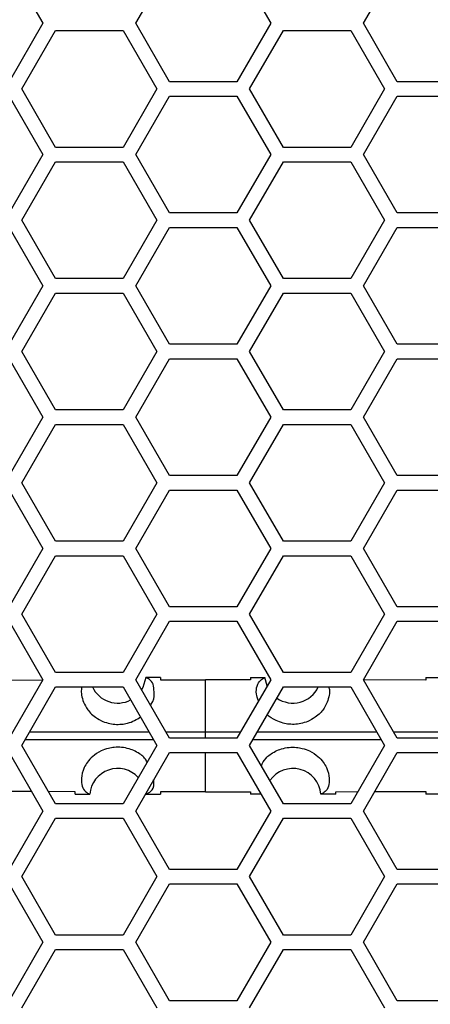
# Model space of a CAD drawing. Units: inches. Extents: x 0.3 to 33.8, y 0.2 to 21.7.
# Drawn here: x 9.2 to 9.3, y 14.4 to 14.6 of the extents above; entities that cross this region are included whole.
import ezdxf

# ---------------------------------------------------------------- set-up
doc = ezdxf.new("R2010")
doc.units = ezdxf.units.IN
doc.header["$MEASUREMENT"] = 0

msp = doc.modelspace()

# ---------------------------------------------------------------- linework, layer by layer
at = {"color": 7, "linetype": 'Continuous', "lineweight": 25}
for p, q in [((9.230461931574276, 14.6041375884209), (9.237678809939146, 14.5916375884209)), ((9.257511296479665, 14.5916375884209), (9.264728174844535, 14.6041375884209)), ((9.279161931574276, 14.6041375884209), (9.286378809939146, 14.5916375884209)), ((9.306211296479663, 14.5916375884209), (9.313428174844534, 14.6041375884209)), ((9.237678809939146, 14.5916375884209), (9.230461931574276, 14.5791375884209)), ((9.264728174844535, 14.5791375884209), (9.257511296479665, 14.5916375884209)), ((9.286378809939146, 14.5916375884209), (9.279161931574276, 14.5791375884209)), ((9.313428174844534, 14.5791375884209), (9.306211296479663, 14.5916375884209)), ((9.233175982633322, 14.5775875884209), (9.240392860998192, 14.5900875884209)), ((9.240392860998192, 14.5900875884209), (9.254826617727932, 14.5900875884209)), ((9.254826617727932, 14.5900875884209), (9.262043496092803, 14.5775875884209)), ((9.281875982633322, 14.5775875884209), (9.289092860998192, 14.5900875884209)), ((9.289092860998192, 14.5900875884209), (9.303526617727933, 14.5900875884209)), ((9.303526617727933, 14.5900875884209), (9.310743496092803, 14.5775875884209)), ((9.240392860998192, 14.5650875884209), (9.233175982633322, 14.5775875884209)), ((9.262043496092803, 14.5775875884209), (9.254826617727932, 14.5650875884209)), ((9.279161931574276, 14.5791375884209), (9.264728174844535, 14.5791375884209)), ((9.289092860998192, 14.5650875884209), (9.281875982633322, 14.5775875884209)), ((9.310743496092803, 14.5775875884209), (9.303526617727933, 14.5650875884209)), ((9.327861931574276, 14.5791375884209), (9.313428174844534, 14.5791375884209)), ((9.230461931574276, 14.5760375884209), (9.237678809939146, 14.5635375884209)), ((9.257511296479665, 14.5635375884209), (9.264728174844535, 14.5760375884209)), ((9.264728174844535, 14.5760375884209), (9.279161931574276, 14.5760375884209)), ((9.279161931574276, 14.5760375884209), (9.286378809939146, 14.5635375884209)), ((9.306211296479663, 14.5635375884209), (9.313428174844535, 14.5760375884209)), ((9.313428174844535, 14.5760375884209), (9.327861931574274, 14.5760375884209)), ((9.254826617727932, 14.5650875884209), (9.240392860998192, 14.5650875884209)), ((9.303526617727933, 14.5650875884209), (9.289092860998192, 14.5650875884209)), ((9.237678809939146, 14.5635375884209), (9.230461931574276, 14.5510375884209)), ((9.264728174844535, 14.5510375884209), (9.257511296479665, 14.5635375884209)), ((9.286378809939146, 14.5635375884209), (9.279161931574276, 14.5510375884209)), ((9.313428174844534, 14.5510375884209), (9.306211296479663, 14.5635375884209)), ((9.233175982633322, 14.5494875884209), (9.240392860998192, 14.5619875884209)), ((9.240392860998192, 14.5619875884209), (9.254826617727932, 14.5619875884209)), ((9.254826617727932, 14.5619875884209), (9.262043496092803, 14.5494875884209)), ((9.281875982633322, 14.5494875884209), (9.289092860998192, 14.5619875884209)), ((9.289092860998192, 14.5619875884209), (9.303526617727933, 14.5619875884209)), ((9.303526617727933, 14.5619875884209), (9.310743496092803, 14.5494875884209)), ((9.279161931574276, 14.5510375884209), (9.264728174844535, 14.5510375884209)), ((9.327861931574274, 14.5510375884209), (9.313428174844534, 14.5510375884209)), ((9.240392860998192, 14.5369875884209), (9.233175982633322, 14.5494875884209)), ((9.262043496092803, 14.5494875884209), (9.254826617727932, 14.5369875884209)), ((9.289092860998192, 14.5369875884209), (9.281875982633322, 14.5494875884209)), ((9.310743496092803, 14.5494875884209), (9.303526617727933, 14.5369875884209)), ((9.230461931574276, 14.5479375884209), (9.237678809939146, 14.5354375884209)), ((9.257511296479665, 14.5354375884209), (9.264728174844535, 14.5479375884209)), ((9.264728174844535, 14.5479375884209), (9.279161931574276, 14.5479375884209)), ((9.279161931574276, 14.5479375884209), (9.286378809939146, 14.5354375884209)), ((9.306211296479663, 14.5354375884209), (9.313428174844534, 14.5479375884209)), ((9.313428174844534, 14.5479375884209), (9.327861931574274, 14.5479375884209)), ((9.237678809939146, 14.5354375884209), (9.230461931574276, 14.5229375884209)), ((9.254826617727932, 14.5369875884209), (9.240392860998192, 14.5369875884209)), ((9.264728174844535, 14.5229375884209), (9.257511296479665, 14.5354375884209)), ((9.286378809939146, 14.5354375884209), (9.279161931574276, 14.5229375884209)), ((9.303526617727933, 14.5369875884209), (9.289092860998192, 14.5369875884209)), ((9.313428174844534, 14.5229375884209), (9.306211296479663, 14.5354375884209)), ((9.233175982633322, 14.5213875884209), (9.240392860998192, 14.5338875884209)), ((9.240392860998192, 14.5338875884209), (9.254826617727932, 14.5338875884209)), ((9.254826617727932, 14.5338875884209), (9.262043496092803, 14.5213875884209)), ((9.281875982633322, 14.5213875884209), (9.289092860998192, 14.5338875884209)), ((9.289092860998192, 14.5338875884209), (9.303526617727933, 14.5338875884209)), ((9.303526617727933, 14.5338875884209), (9.310743496092803, 14.5213875884209)), ((9.279161931574276, 14.5229375884209), (9.264728174844535, 14.5229375884209)), ((9.327861931574276, 14.5229375884209), (9.313428174844534, 14.5229375884209)), ((9.240392860998192, 14.5088875884209), (9.233175982633322, 14.5213875884209)), ((9.262043496092803, 14.5213875884209), (9.254826617727932, 14.5088875884209)), ((9.289092860998192, 14.5088875884209), (9.281875982633322, 14.5213875884209)), ((9.310743496092803, 14.5213875884209), (9.303526617727933, 14.5088875884209)), ((9.230461931574276, 14.5198375884209), (9.237678809939146, 14.5073375884209)), ((9.257511296479665, 14.5073375884209), (9.264728174844535, 14.5198375884209)), ((9.264728174844535, 14.5198375884209), (9.279161931574276, 14.5198375884209)), ((9.279161931574276, 14.5198375884209), (9.286378809939146, 14.5073375884209)), ((9.306211296479663, 14.5073375884209), (9.313428174844535, 14.5198375884209)), ((9.313428174844535, 14.5198375884209), (9.327861931574274, 14.5198375884209)), ((9.254826617727932, 14.5088875884209), (9.240392860998192, 14.5088875884209)), ((9.303526617727933, 14.5088875884209), (9.289092860998192, 14.5088875884209)), ((9.237678809939146, 14.5073375884209), (9.230461931574276, 14.4948375884209)), ((9.264728174844535, 14.4948375884209), (9.257511296479665, 14.5073375884209)), ((9.286378809939146, 14.5073375884209), (9.279161931574276, 14.4948375884209)), ((9.313428174844534, 14.4948375884209), (9.306211296479663, 14.5073375884209)), ((9.233175982633322, 14.4932875884209), (9.240392860998192, 14.5057875884209)), ((9.240392860998192, 14.5057875884209), (9.254826617727932, 14.5057875884209)), ((9.254826617727932, 14.5057875884209), (9.262043496092803, 14.4932875884209)), ((9.281875982633322, 14.4932875884209), (9.289092860998192, 14.5057875884209)), ((9.289092860998192, 14.5057875884209), (9.303526617727933, 14.5057875884209)), ((9.303526617727933, 14.5057875884209), (9.310743496092803, 14.4932875884209)), ((9.240392860998192, 14.4807875884209), (9.233175982633322, 14.4932875884209)), ((9.262043496092803, 14.4932875884209), (9.254826617727932, 14.4807875884209)), ((9.279161931574276, 14.4948375884209), (9.264728174844535, 14.4948375884209)), ((9.289092860998192, 14.4807875884209), (9.281875982633322, 14.4932875884209)), ((9.310743496092803, 14.4932875884209), (9.303526617727933, 14.4807875884209)), ((9.327861931574274, 14.4948375884209), (9.313428174844534, 14.4948375884209)), ((9.230461931574276, 14.4917375884209), (9.237678809939146, 14.4792375884209)), ((9.257511296479665, 14.4792375884209), (9.264728174844535, 14.4917375884209)), ((9.264728174844535, 14.4917375884209), (9.279161931574276, 14.4917375884209)), ((9.279161931574276, 14.4917375884209), (9.286378809939146, 14.4792375884209)), ((9.306211296479663, 14.4792375884209), (9.313428174844534, 14.4917375884209)), ((9.313428174844534, 14.4917375884209), (9.327861931574274, 14.4917375884209)), ((9.254826617727932, 14.4807875884209), (9.240392860998192, 14.4807875884209)), ((9.303526617727933, 14.4807875884209), (9.289092860998192, 14.4807875884209)), ((9.237678809939146, 14.4792375884209), (9.230461931574276, 14.4667375884209)), ((9.264728174844535, 14.4667375884209), (9.257511296479665, 14.4792375884209)), ((9.286378809939146, 14.4792375884209), (9.279161931574276, 14.4667375884209)), ((9.313428174844534, 14.4667375884209), (9.306211296479663, 14.4792375884209)), ((9.233175982633322, 14.4651875884209), (9.240392860998192, 14.4776875884209)), ((9.240392860998192, 14.4776875884209), (9.254826617727932, 14.4776875884209)), ((9.254826617727932, 14.4776875884209), (9.262043496092803, 14.4651875884209)), ((9.281875982633322, 14.4651875884209), (9.289092860998192, 14.4776875884209)), ((9.289092860998192, 14.4776875884209), (9.303526617727933, 14.4776875884209)), ((9.303526617727933, 14.4776875884209), (9.310743496092803, 14.4651875884209)), ((9.279161931574276, 14.4667375884209), (9.264728174844535, 14.4667375884209)), ((9.327861931574276, 14.4667375884209), (9.313428174844534, 14.4667375884209)), ((9.240392860998192, 14.4526875884209), (9.233175982633322, 14.4651875884209)), ((9.262043496092803, 14.4651875884209), (9.254826617727932, 14.4526875884209)), ((9.289092860998192, 14.4526875884209), (9.281875982633322, 14.4651875884209)), ((9.310743496092803, 14.4651875884209), (9.303526617727933, 14.4526875884209)), ((9.230461931574276, 14.4636375884209), (9.237678809939146, 14.4511375884209)), ((9.257511296479665, 14.4511375884209), (9.264728174844535, 14.4636375884209)), ((9.264728174844535, 14.4636375884209), (9.279161931574276, 14.4636375884209)), ((9.279161931574276, 14.4636375884209), (9.286378809939146, 14.4511375884209)), ((9.306211296479663, 14.4511375884209), (9.313428174844535, 14.4636375884209)), ((9.313428174844535, 14.4636375884209), (9.327861931574274, 14.4636375884209)), ((9.237678809939146, 14.4511375884209), (9.230461931574276, 14.4386375884209)), ((9.254826617727932, 14.4526875884209), (9.240392860998192, 14.4526875884209)), ((9.264728174844535, 14.4386375884209), (9.257511296479665, 14.4511375884209)), ((9.259731690377771, 14.45163437651562), (9.259654478225123, 14.4516375884209)), ((9.262829478225123, 14.45163758112982), (9.259654478225123, 14.45163756550606)), ((9.262829478225123, 14.45163758112982), (9.262829478225123, 14.45113501738707)), ((9.262829478225123, 14.45113501738707), (9.272404478225123, 14.451138855485)), ((9.272404478225123, 14.44000085360085), (9.272404478225123, 14.451138855485)), ((9.282079478225123, 14.45113493666347), (9.272404478225123, 14.451138855485)), ((9.286378809939146, 14.4511375884209), (9.279161931574276, 14.4386375884209)), ((9.282079478225123, 14.45163758082052), (9.282079478225123, 14.45113493666347)), ((9.282079478225123, 14.45163758082052), (9.285154478207746, 14.45163756550606)), ((9.285077266072477, 14.45163437651562), (9.285154478225124, 14.4516375884209)), ((9.28560719746615, 14.44980111641392), (9.285154478225124, 14.4516375884209)), ((9.303526617727933, 14.4526875884209), (9.289092860998192, 14.4526875884209)), ((9.313428174844534, 14.4386375884209), (9.306211296479663, 14.4511375884209)), ((9.319579478225123, 14.45163330772325), (9.319579478225123, 14.45104167606718)), ((9.319579478225123, 14.45163330772325), (9.322565199775902, 14.45163211788315)), ((9.225329478225122, 14.451042105661), (9.237647291461151, 14.45108299681564)), ((9.233175982633322, 14.4370875884209), (9.240392860998192, 14.4495875884209)), ((9.240392860998192, 14.4495875884209), (9.254826617727932, 14.4495875884209)), ((9.254826617727932, 14.4495875884209), (9.262043496092803, 14.4370875884209)), ((9.281875982633322, 14.4370875884209), (9.289092860998192, 14.4495875884209)), ((9.289092860998192, 14.4495875884209), (9.303526617727933, 14.4495875884209)), ((9.303526617727933, 14.4495875884209), (9.310743496092803, 14.4370875884209)), ((9.319579478225123, 14.45104167606718), (9.306241031047119, 14.45108608663933)), ((9.263941102795007, 14.44000083719991), (9.272404478225123, 14.44000085360085)), ((9.279161931574276, 14.4386375884209), (9.264728174844535, 14.4386375884209)), ((9.272404478225123, 14.4386375884209), (9.272404478225123, 14.44000085360085)), ((9.272404478225123, 14.44000085360085), (9.27994900465184, 14.44000083898052)), ((9.312641169305007, 14.4400007220012), (9.328648872627516, 14.44000061030768)), ((9.327861931574274, 14.4386375884209), (9.313428174844534, 14.4386375884209)), ((9.240392860998192, 14.4245875884209), (9.233175982633322, 14.4370875884209)), ((9.262043496092803, 14.4370875884209), (9.254826617727932, 14.4245875884209)), ((9.289092860998192, 14.4245875884209), (9.281875982633322, 14.4370875884209)), ((9.310743496092803, 14.4370875884209), (9.303526617727933, 14.4245875884209)), ((9.230461931574276, 14.4355375884209), (9.237678809939146, 14.4230375884209)), ((9.257511296479665, 14.4230375884209), (9.264728174844535, 14.4355375884209)), ((9.264728174844535, 14.4355375884209), (9.279161931574276, 14.4355375884209)), ((9.272404478225123, 14.42713632135681), (9.272404478225123, 14.4355375884209)), ((9.279161931574276, 14.4355375884209), (9.286378809939146, 14.4230375884209)), ((9.306211296479663, 14.4230375884209), (9.313428174844534, 14.4355375884209)), ((9.313428174844534, 14.4355375884209), (9.327861931574274, 14.4355375884209)), ((9.235275609754133, 14.4272000532421), (9.225329478225122, 14.42723307118081)), ((9.244579478225123, 14.42716916740896), (9.238891483973159, 14.42718804970958)), ((9.244579478225123, 14.42663810736755), (9.244579478225123, 14.42716916740896)), ((9.244579478225123, 14.42663810736755), (9.247696234071405, 14.42663791118366)), ((9.259654461968028, 14.42663761133586), (9.259660442424481, 14.42663766577024)), ((9.259654461968028, 14.42663761133586), (9.262829478225123, 14.4266375884209)), ((9.259660442424437, 14.42663766577024), (9.259726380954017, 14.42664040863206)), ((9.272404478225123, 14.42713632135681), (9.262829478225123, 14.42714015945474)), ((9.262829478225123, 14.42714015945474), (9.262829478225123, 14.4266375884209)), ((9.272404478225123, 14.42713632135681), (9.282079478225123, 14.42714024017834)), ((9.282079478225123, 14.42714024017834), (9.282079478225123, 14.42663759602129)), ((9.284300338196136, 14.42663760708189), (9.282079478225123, 14.42663759602129)), ((9.300329478225123, 14.42663811486291), (9.29711272237884, 14.42663791118367)), ((9.300329478225123, 14.42716940759328), (9.30502626033183, 14.42718504560405)), ((9.300329478225123, 14.42663811486291), (9.300329478225123, 14.42716940759328)), ((9.308612726253163, 14.42719698679941), (9.319579478225123, 14.42723350077463)), ((9.319579478225123, 14.42723350077463), (9.319579478225123, 14.42664186911855)), ((9.32256553625865, 14.42664305910532), (9.319579478225123, 14.42664186911855)), ((9.254826617727932, 14.4245875884209), (9.240392860998192, 14.4245875884209)), ((9.303526617727933, 14.4245875884209), (9.289092860998192, 14.4245875884209)), ((9.237678809939146, 14.4230375884209), (9.230461931574276, 14.4105375884209)), ((9.264728174844535, 14.4105375884209), (9.257511296479665, 14.4230375884209)), ((9.286378809939146, 14.4230375884209), (9.279161931574276, 14.4105375884209)), ((9.313428174844534, 14.4105375884209), (9.306211296479663, 14.4230375884209)), ((9.233175982633322, 14.4089875884209), (9.240392860998192, 14.4214875884209)), ((9.240392860998192, 14.4214875884209), (9.254826617727932, 14.4214875884209)), ((9.254826617727932, 14.4214875884209), (9.262043496092803, 14.4089875884209)), ((9.281875982633322, 14.4089875884209), (9.289092860998192, 14.4214875884209)), ((9.289092860998192, 14.4214875884209), (9.303526617727933, 14.4214875884209)), ((9.303526617727933, 14.4214875884209), (9.310743496092803, 14.4089875884209)), ((9.240392860998192, 14.3964875884209), (9.233175982633322, 14.4089875884209)), ((9.262043496092803, 14.4089875884209), (9.254826617727932, 14.3964875884209)), ((9.279161931574276, 14.4105375884209), (9.264728174844535, 14.4105375884209)), ((9.289092860998192, 14.3964875884209), (9.281875982633322, 14.4089875884209)), ((9.310743496092803, 14.4089875884209), (9.303526617727933, 14.3964875884209)), ((9.327861931574276, 14.4105375884209), (9.313428174844534, 14.4105375884209)), ((9.230461931574276, 14.4074375884209), (9.237678809939146, 14.3949375884209)), ((9.257511296479665, 14.3949375884209), (9.264728174844535, 14.4074375884209)), ((9.264728174844535, 14.4074375884209), (9.279161931574276, 14.4074375884209)), ((9.279161931574276, 14.4074375884209), (9.286378809939146, 14.3949375884209)), ((9.306211296479663, 14.3949375884209), (9.313428174844535, 14.4074375884209)), ((9.313428174844535, 14.4074375884209), (9.327861931574274, 14.4074375884209)), ((9.254826617727932, 14.3964875884209), (9.240392860998192, 14.3964875884209)), ((9.303526617727933, 14.3964875884209), (9.289092860998192, 14.3964875884209)), ((9.237678809939146, 14.3949375884209), (9.230461931574276, 14.3824375884209)), ((9.264728174844535, 14.3824375884209), (9.257511296479665, 14.3949375884209)), ((9.286378809939146, 14.3949375884209), (9.279161931574276, 14.3824375884209)), ((9.313428174844534, 14.3824375884209), (9.306211296479663, 14.3949375884209)), ((9.233175982633322, 14.3808875884209), (9.240392860998192, 14.3933875884209)), ((9.240392860998192, 14.3933875884209), (9.254826617727932, 14.3933875884209)), ((9.254826617727932, 14.3933875884209), (9.262043496092803, 14.3808875884209)), ((9.281875982633322, 14.3808875884209), (9.289092860998192, 14.3933875884209)), ((9.289092860998192, 14.3933875884209), (9.303526617727933, 14.3933875884209)), ((9.303526617727933, 14.3933875884209), (9.310743496092803, 14.3808875884209)), ((9.279161931574276, 14.3824375884209), (9.264728174844535, 14.3824375884209)), ((9.327861931574274, 14.3824375884209), (9.313428174844534, 14.3824375884209))]:
    msp.add_line(p, q, dxfattribs=at)
at = {"color": 7, "linetype": 'Continuous', "lineweight": 25, "flags": 128}
msp.add_lwpolyline([(9.259654478225123, 14.4516375884209), (9.25906423643615, 14.4494993589034), (9.258766777685507, 14.44896303118444)], dxfattribs=at)
at = {"color": 7, "linetype": 'Continuous', "lineweight": 25}
for centre, radius, start, end in [((9.253675340683953, 14.45213750267733), 0.006000000000000276, 205.1497588679664, 297.3450908023502), ((9.291133615766292, 14.45213750267733), 0.006000000000000963, 235.2927439564695, 334.8502411320425), ((9.253675340683953, 14.42613750267734), 0.005999999999999912, 42.82255044350467, 175.2159100364246), ((9.291133615766292, 14.42613750267734), 0.005999999999999912, 4.784089963575427, 145.0694870122278)]:
    msp.add_arc(centre, radius, start, end, dxfattribs=at)
for points, knots in [([(9.26066609794271, 14.44567331199912), (9.260718496728554, 14.44573989597672), (9.26144522274958, 14.44666335838765), (9.26146029869397, 14.44813949811513), (9.261377386392565, 14.45078283192247), (9.260416308669251, 14.45128012943771), (9.25973169037778, 14.45163437651573)], [0, 0, 0, 0, 0.0167825076542729, 0.23275892396268, 0.4534601501217645, 1, 1, 1, 1]), ([(9.283771424418873, 14.44662146422487), (9.283597997813473, 14.44712486343414), (9.283161339705615, 14.44839233531774), (9.28359280236684, 14.45074504479846), (9.28445875435888, 14.45126383051834), (9.285077266072468, 14.45163437651573)], [0, 0, 0, 0, 0.1584322301540223, 0.3989048720809324, 1, 1, 1, 1]), ([(9.246060089561357, 14.4495875884209), (9.246022076742328, 14.4494958515321), (9.245764272910533, 14.44887368979683), (9.245914523620742, 14.44725826074866), (9.246880119663132, 14.4451224259891), (9.248166754578717, 14.44357583333827), (9.249894820918058, 14.44243128537465), (9.251481242730684, 14.44183098217769), (9.25301067506713, 14.44156434969712), (9.254464649680886, 14.44157599949125), (9.255959056139062, 14.44185008588867), (9.257436872956614, 14.44239748349721), (9.258135898460276, 14.44292801589818), (9.258508329664696, 14.4432106762876)], [0, 0, 0, 0, 0.04809315685382625, 0.3261689197689004, 0.4627318933227534, 0.6034727969798366, 0.6865954880384953, 0.7443700770245839, 0.7886776894169165, 0.833212982566423, 0.873412167223863, 0.9325557382687613, 1, 1, 1, 1]), ([(9.298759829500232, 14.4495875884209), (9.298802814068859, 14.44948761251493), (9.299072184452951, 14.44886109585901), (9.298870152567368, 14.44724406236448), (9.297946239774475, 14.44510369478505), (9.296623449763672, 14.44356687133958), (9.29491450134735, 14.44243110670778), (9.293327892752965, 14.44183102626381), (9.29179757067098, 14.44156429981727), (9.290346955310692, 14.44157615734523), (9.288839320541072, 14.44184946216316), (9.287196508661763, 14.44249583256876), (9.286037681787153, 14.44319953395509), (9.285711982222077, 14.44363811035924), (9.285681571095383, 14.44367906098989)], [0, 0, 0, 0, 0.05024906674020109, 0.3148946433767287, 0.4487179999197082, 0.5816597293278823, 0.6616008955119518, 0.717164159411719, 0.7597758958745544, 0.8026065986029742, 0.8412671575939649, 0.8981470057004559, 0.9904898113287599, 1, 1, 1, 1]), ([(9.234857891908003, 14.44000074073837), (9.23750783881084, 14.44000076132571), (9.246003483414384, 14.44000082732806), (9.254509026479708, 14.44000082906678), (9.260361535130963, 14.44000083026316)], [0, 0, 0, 0, 0.3119182859569938, 1, 1, 1, 1]), ([(9.283557944590337, 14.44000083198685), (9.289707105648734, 14.44000083126094), (9.298212526535073, 14.44000083025687), (9.306708061960666, 14.44000076504373), (9.309061583215836, 14.44000074697771)], [0, 0, 0, 0, 0.7229696379018976, 1, 1, 1, 1]), ([(9.261358322066199, 14.43827434464701), (9.255173497219806, 14.43827434613256), (9.246003084808144, 14.43827434833524), (9.236843330946812, 14.43827441976843), (9.233861213458342, 14.43827444302475)], [0, 0, 0, 0, 0.6744325738860772, 1, 1, 1, 1]), ([(9.259960537803618, 14.43347979883399), (9.259813840119227, 14.43377264494634), (9.25943347623673, 14.43453194857634), (9.257964539154093, 14.43560894000458), (9.256148373746802, 14.43637293591703), (9.254575135921177, 14.4367039210387), (9.252995864331215, 14.43670744868175), (9.251460461397784, 14.43643777151837), (9.249744767509128, 14.43578698228938), (9.247686384964831, 14.43431907373902), (9.246287970107542, 14.43217233528072), (9.24579762394433, 14.42998671597418), (9.246129771316717, 14.42741372887099), (9.247050026535984, 14.4269579596374), (9.247696244487425, 14.42663791118312)], [0, 0, 0, 0, 0.0439118768458369, 0.1138565481389994, 0.144933955496813, 0.1762881607406103, 0.2042526870488802, 0.2281824001684647, 0.2641981125978541, 0.3231969574850291, 0.4381902287044938, 0.5649554287849373, 0.6945047355224877, 1, 1, 1, 1]), ([(9.31005826883168, 14.4382744368519), (9.307372571980597, 14.43827441611366), (9.298212939218706, 14.43827434538539), (9.289042634445412, 14.43827434394287), (9.282561155664748, 14.43827434292331)], [0, 0, 0, 0, 0.2932101014198509, 0.9999999999999999, 0.9999999999999999, 0.9999999999999999, 0.9999999999999999]), ([(9.284386848447408, 14.43273864125992), (9.284631208604956, 14.4332722380404), (9.285088096987396, 14.43426992183776), (9.28683598582528, 14.43560799448126), (9.288662081222709, 14.43637310394203), (9.290233464863633, 14.43670388124561), (9.291813164693915, 14.43670745653399), (9.293348475387416, 14.43643777040513), (9.295064131432051, 14.43578696755958), (9.29712321933459, 14.43431922108273), (9.298521442687592, 14.43216234050315), (9.299032496496759, 14.42998506537361), (9.298662181673405, 14.42740902939821), (9.297752964630622, 14.42695654309379), (9.297112711962821, 14.42663791118312)], [0, 0, 0, 0, 0.07758665946740632, 0.145066379471927, 0.1750485740866123, 0.205297811829805, 0.2322768278213236, 0.255363223271381, 0.2901096899509293, 0.3470293302890826, 0.4579700724618343, 0.5814577622849453, 0.7052708300931706, 1, 1, 1, 1]), ([(9.25972638095402, 14.42664040863199), (9.260083871540958, 14.42679762157941), (9.260759144552177, 14.42709458509198), (9.261526897652146, 14.42828377439682), (9.261379782429064, 14.42942303363664), (9.26134654397983, 14.42968043195079)], [0, 0, 0, 0, 0.4654657986373525, 0.8792301194671375, 1, 1, 1, 1])]:
    msp.add_open_spline(points, degree=3, knots=knots, dxfattribs=at)

doc.saveas('drawing.dxf')
